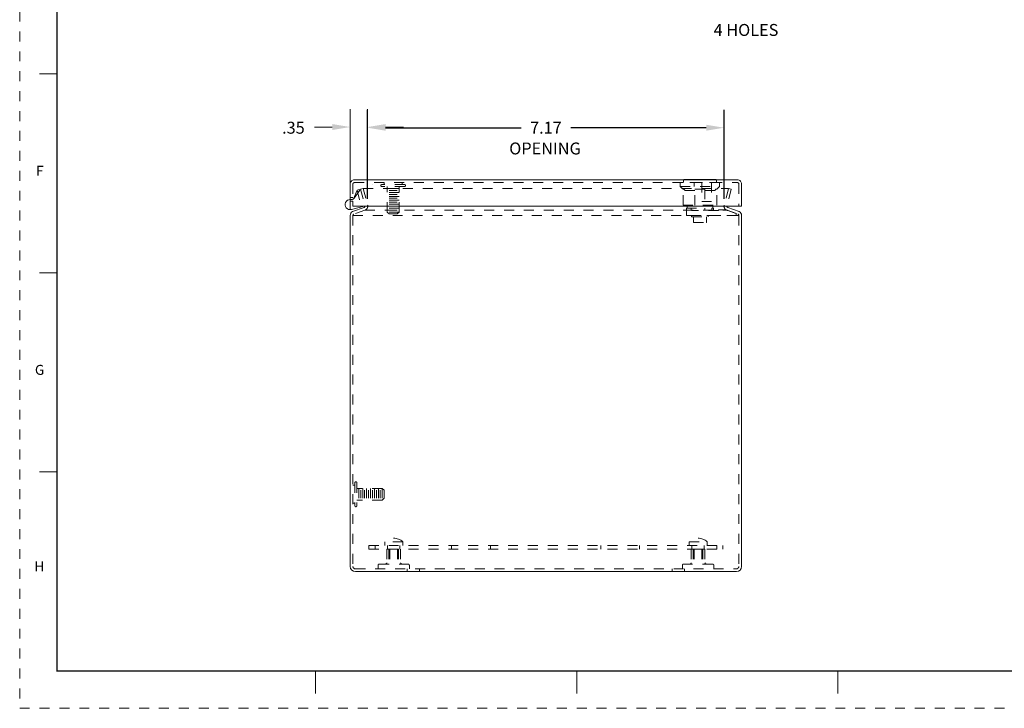
# Model space of a CAD drawing. Extents: x 0.4 to 44.5, y 0.1 to 17.1.
# Drawn here: x 0.4 to 10.3, y 0.1 to 7 of the extents above; entities that cross this region are included whole.
import ezdxf
from ezdxf.enums import TextEntityAlignment as Align

# ---------------------------------------------------------------- set-up
doc = ezdxf.new("R2010")
doc.units = 0
doc.header["$LTSCALE"] = 0.4
doc.header["$MEASUREMENT"] = 0
doc.linetypes.add('HIDDEN', pattern=[0.375, 0.25, -0.125])
doc.layers.get('0').update_dxf_attribs({"linetype": 'CONTINUOUS'})
for name, color, linetype in [('BDYFRM', 7, 'CONTINUOUS'), ('border', 1, 'CONTINUOUS'), ('COVER', 7, 'CONTINUOUS'), ('MTGPLT', 5, 'CONTINUOUS')]:
    doc.layers.add(name, color=color, linetype=linetype)
doc.styles.add('ROMAND', font='ROMAND.shx')
doc.dimstyles.get("Standard").update_dxf_attribs({"dimtxt": 0.18, "dimasz": 0.18, "dimexe": 0.18, "dimexo": 0.0625, "dimgap": 0.09, "dimtad": 0, "dimtih": 1, "dimtoh": 1, "dimzin": 0, "dimdsep": 46, "dimtxsty": 'Standard', "dimcen": 0.09, "dimadec": 0, "dimazin": 0, "dimtfac": 1, "dimtofl": 0, "dimtmove": 2, "dimatfit": 3, "dimfxl": 1, "dimtolj": 1, "dimtzin": 4, "dimarcsym": 0})

# ---------------------------------------------------------------- blocks, each defined once
blk = doc.blocks.new('*D36')
at = {"color": 0, "lineweight": -2}
for p, q in [((3.8777, 5.2313), (3.8777, 6.1274)), ((7.4616, 5.2313), (7.4616, 6.1274)), ((4.0577, 5.9474), (5.4197, 5.9474)), ((7.2816, 5.9474), (5.9197, 5.9474))]:
    blk.add_line(p, q, dxfattribs=at)
at = {"color": 0}
for points in [[(4.0577, 5.9774), (4.0577, 5.9174), (3.8777, 5.9474)], [(7.2816, 5.9774), (7.2816, 5.9174), (7.4616, 5.9474)]]:
    blk.add_solid(points, dxfattribs=at)
at = {"color": 0, "lineweight": 0, "insert": (5.6697, 5.9474), "char_height": 0.12, "attachment_point": 5}
blk.add_mtext('\\A1;7.17', dxfattribs=at)

msp = doc.modelspace()

# ---------------------------------------------------------------- linework, layer by layer
at = {"lineweight": 0}
for p, q in [((0.75486, 6.48959), (0.57986, 6.48959)), ((0.75486, 4.48959), (0.57986, 4.48959)), ((0.75486, 2.48959), (0.57986, 2.48959)), ((3.35486, 0.26459), (3.35486, 0.48959)), ((5.97986, 0.26459), (5.97986, 0.48959)), ((8.60486, 0.26459), (8.60486, 0.48959))]:
    msp.add_line(p, q, dxfattribs=at)
at = {"color": 0, "linetype": 'ByBlock', "lineweight": 0}
for p, q in [((3.70214, 5.12895), (3.70214, 6.13418)), ((3.87775, 5.2313), (3.87775, 6.13418)), ((3.52214, 5.95418), (3.34214, 5.95418)), ((4.05775, 5.95418), (4.23775, 5.95418))]:
    msp.add_line(p, q, dxfattribs=at)
at = {"lineweight": 0, "const_width": 0.015}
msp.add_lwpolyline([(0.75486, 16.73959), (22.00486, 16.73959), (22.00486, 0.48959), (0.75486, 0.48959)], close=True, dxfattribs=at)
at = {"color": 0, "linetype": 'ByBlock', "lineweight": 0}
for points in [[(3.52214, 5.98418), (3.52214, 5.92418), (3.70214, 5.95418)], [(4.05775, 5.98418), (4.05775, 5.92418), (3.87775, 5.95418)]]:
    msp.add_solid(points, dxfattribs=at)
at = {"layer": 'BDYFRM', "color": 3, "linetype": 'HIDDEN', "lineweight": 0}
for p, q in [((3.92187, 5.3787), (3.9219, 5.37867)), ((7.41747, 5.3787), (7.41743, 5.37867)), ((3.83278, 5.33664), (3.80621, 5.32952)), ((3.80621, 5.32952), (3.85118, 5.16169)), ((3.83277, 5.33664), (7.50657, 5.33664)), ((3.83278, 5.33664), (3.87775, 5.1688)), ((7.50656, 5.33664), (7.46159, 5.1688)), ((7.53312, 5.32952), (7.48815, 5.16169)), ((7.50656, 5.33664), (7.53312, 5.32952)), ((3.72965, 5.06645), (7.60969, 5.06645)), ((3.72965, 5.06645), (3.72965, 1.54008)), ((3.84857, 5.11828), (3.73984, 5.07973)), ((3.84923, 5.11829), (7.49077, 5.11829)), ((7.49075, 5.11829), (7.59948, 5.07974)), ((7.60969, 5.06645), (7.60969, 1.54008)), ((3.74965, 2.38057), (3.74965, 2.14957)), ((3.76865, 2.38057), (3.76865, 2.14957)), ((3.74965, 2.35481), (3.72965, 2.35481)), ((4.02493, 2.32413), (3.76865, 2.32413)), ((3.78871, 2.32413), (3.78871, 2.20601)), ((3.80839, 2.30444), (3.80839, 2.22569)), ((3.82808, 2.32413), (3.82808, 2.20601)), ((3.84776, 2.30444), (3.84776, 2.22569)), ((3.86744, 2.32413), (3.86744, 2.20601)), ((3.88713, 2.30444), (3.88713, 2.22569)), ((3.90681, 2.32413), (3.90681, 2.20601)), ((3.9265, 2.30444), (3.9265, 2.22569)), ((3.94619, 2.32413), (3.94619, 2.20601)), ((3.96587, 2.30444), (3.96587, 2.22569)), ((3.98556, 2.32413), (3.98556, 2.20601)), ((4.00524, 2.30444), (4.00524, 2.22569)), ((4.02493, 2.32413), (4.02493, 2.20601)), ((4.02493, 2.32413), (4.04461, 2.30444)), ((4.04461, 2.30444), (4.04461, 2.22569)), ((4.02493, 2.20601), (3.76865, 2.20601)), ((4.04462, 2.22569), (4.02493, 2.20601)), ((3.74965, 2.17533), (3.72965, 2.17533)), ((4.07015, 1.71208), (4.07015, 1.57658)), ((4.07015, 1.71208), (4.20915, 1.71208)), ((4.0904, 1.71208), (4.0904, 1.51508)), ((4.1004, 1.71208), (4.1004, 1.51508)), ((4.1789, 1.71208), (4.1789, 1.51508)), ((4.1889, 1.71208), (4.1889, 1.51508)), ((4.20915, 1.71208), (4.20915, 1.57658)), ((7.13014, 1.71208), (7.13014, 1.57658)), ((7.26914, 1.71208), (7.13014, 1.71208)), ((7.15039, 1.71208), (7.15039, 1.51508)), ((7.16039, 1.71208), (7.16039, 1.51508)), ((7.23889, 1.71208), (7.23889, 1.51508)), ((7.24889, 1.71208), (7.24889, 1.51508)), ((7.26914, 1.71208), (7.26914, 1.57658)), ((3.75465, 1.51508), (7.58469, 1.51508)), ((3.98215, 1.55158), (3.98215, 1.51508)), ((3.99465, 1.56408), (4.28465, 1.56408)), ((4.2755, 1.51508), (4.2755, 1.48758)), ((4.29715, 1.55158), (4.29715, 1.51508)), ((4.4005, 1.51508), (4.4005, 1.48758)), ((6.93859, 1.51508), (6.93859, 1.48758)), ((7.04214, 1.55158), (7.04214, 1.51508)), ((7.34464, 1.56408), (7.05464, 1.56408)), ((7.0636, 1.51508), (7.0636, 1.48758)), ((7.35714, 1.55158), (7.35714, 1.51508))]:
    msp.add_line(p, q, dxfattribs=at)
at = {"layer": 'BDYFRM', "color": 3, "linetype": 'Continuous', "lineweight": 0}
for p, q in [((3.70214, 5.06645), (3.70214, 1.54008)), ((3.84145, 5.14486), (3.72661, 5.10413)), ((7.49787, 5.14485), (7.61277, 5.10411)), ((7.6372, 5.06645), (7.6372, 1.54008)), ((3.75465, 1.48758), (7.58469, 1.48758))]:
    msp.add_line(p, q, dxfattribs=at)
for centre, radius, start, end in [((3.8379, 5.15814), 0.01375, 285.00622, 14.99892), ((7.50144, 5.15814), 0.01375, 165.00109, 254.9938), ((3.74339, 5.06645), 0.04125, 114.0017, 179.99936), ((7.59594, 5.06645), 0.04125, 0.000637, 65.909959), ((3.75465, 1.54008), 0.0525, 180.00004, 270.00002), ((7.58469, 1.54008), 0.0525, 270.00002, 0)]:
    msp.add_arc(centre, radius, start, end, dxfattribs=at)
at = {"layer": 'BDYFRM', "color": 3, "linetype": 'HIDDEN', "lineweight": 0}
for centre, radius, start, end in [((3.8379, 5.15814), 0.04125, 285.00622, 15), ((7.50144, 5.15814), 0.04125, 164.99999, 254.9938), ((3.74339, 5.06645), 0.01375, 104.99984, 179.99936), ((7.59594, 5.06645), 0.01375, 0.000637, 75.000176), ((3.75915, 2.38059), 0.0095, 0.000037, 180.00002), ((3.75915, 2.14957), 0.0095, 180.00004, 359.99998), ((3.75465, 1.54008), 0.025, 180.00004, 270.00002), ((3.99465, 1.55158), 0.0125, 89.999982, 180.00002), ((4.05765, 1.57658), 0.0125, 270.00002, 0), ((4.22165, 1.57658), 0.0125, 180.00004, 270.00002), ((4.28465, 1.55158), 0.0125, 0, 89.999982), ((7.05464, 1.55158), 0.0125, 90.000037, 180.00002), ((7.11764, 1.57658), 0.0125, 270.00002, 359.99998), ((7.28164, 1.57658), 0.0125, 179.99996, 269.99995), ((7.34464, 1.55158), 0.0125, 359.99998, 90.00004), ((7.58469, 1.54008), 0.025, 270.00002, 0)]:
    msp.add_arc(centre, radius, start, end, dxfattribs=at)
at = {"layer": 'border', "linetype": 'HIDDEN', "lineweight": 0}
for p, q in [((0.37986, 17.11459), (0.37986, 0.11459)), ((0.37986, 0.11459), (22.37986, 0.11459))]:
    msp.add_line(p, q, dxfattribs=at)
at = {"layer": 'COVER', "color": 1, "linetype": 'Continuous', "lineweight": 0}
for p, q in [((3.70211, 5.38183), (3.70211, 5.21108)), ((3.74335, 5.42308), (7.59586, 5.42308)), ((7.06565, 5.42808), (7.37065, 5.42808)), ((7.6371, 5.38183), (7.6371, 5.16061)), ((3.70211, 5.21108), (3.72961, 5.21108)), ((3.84299, 5.1606), (3.71524, 5.12637)), ((3.72961, 5.21108), (3.72961, 5.16061)), ((7.6371, 5.16061), (3.72961, 5.16061)), ((3.81365, 5.1606), (3.81562, 5.15327))]:
    msp.add_line(p, q, dxfattribs=at)
at = {"layer": 'COVER', "color": 1, "linetype": 'HIDDEN', "lineweight": 0}
for p, q in [((3.72961, 5.38183), (3.72961, 5.21108)), ((3.74335, 5.39558), (7.59586, 5.39558)), ((4.25011, 5.37558), (4.01911, 5.37558)), ((4.25011, 5.35658), (4.01911, 5.35658)), ((4.04487, 5.37558), (4.04487, 5.39558)), ((4.07555, 5.1003), (4.07555, 5.35658)), ((4.19367, 5.1003), (4.19367, 5.35658)), ((4.22436, 5.37558), (4.22436, 5.39558)), ((7.04814, 5.33058), (7.02063, 5.35808)), ((7.02064, 5.39558), (7.02064, 5.35808)), ((7.02064, 5.35808), (7.41564, 5.35808)), ((7.41564, 5.39558), (7.02065, 5.39558)), ((7.05165, 5.40308), (7.05165, 5.41408)), ((7.16064, 5.39558), (7.16064, 5.35808)), ((7.23636, 5.39558), (7.23636, 5.20738)), ((7.33486, 5.39558), (7.33486, 5.20738)), ((7.38465, 5.40308), (7.38465, 5.41408)), ((7.38813, 5.33058), (7.41563, 5.35808)), ((7.41564, 5.39558), (7.41564, 5.35808)), ((7.60961, 5.38183), (7.60961, 5.16061)), ((3.70211, 5.24708), (3.7296, 5.24708)), ((3.77092, 5.32008), (3.73532, 5.23263)), ((3.74109, 5.23867), (3.80618, 5.32952)), ((3.80619, 5.32952), (3.77092, 5.32007)), ((3.77092, 5.32007), (3.81365, 5.1606)), ((4.19367, 5.33653), (4.07555, 5.33653)), ((4.19367, 5.29716), (4.07555, 5.29716)), ((4.19367, 5.25779), (4.07555, 5.25779)), ((4.17399, 5.31684), (4.09524, 5.31684)), ((4.17399, 5.27747), (4.09524, 5.27747)), ((7.04814, 5.33059), (7.05512, 5.33059)), ((7.04814, 5.17058), (7.04814, 5.33059)), ((7.05546, 5.33046), (7.05512, 5.33058)), ((7.05601, 5.3301), (7.05546, 5.33046)), ((7.05672, 5.32954), (7.05601, 5.3301)), ((7.05752, 5.32881), (7.05672, 5.32954)), ((7.05751, 5.32881), (7.06965, 5.31726)), ((7.06965, 5.31727), (7.07042, 5.31658)), ((7.07042, 5.31658), (7.0711, 5.31604)), ((7.0711, 5.31604), (7.07165, 5.3157)), ((7.07165, 5.3157), (7.07201, 5.31558)), ((7.16648, 5.31558), (7.07201, 5.31558)), ((7.16714, 5.3157), (7.16648, 5.31558)), ((7.16768, 5.31604), (7.16714, 5.3157)), ((7.16803, 5.31658), (7.16768, 5.31604)), ((7.16814, 5.31727), (7.16803, 5.31658)), ((7.16827, 5.32954), (7.16814, 5.32881)), ((7.16814, 5.17058), (7.16814, 5.32881)), ((7.16864, 5.3301), (7.16827, 5.32954)), ((7.16922, 5.33046), (7.16864, 5.3301)), ((7.16993, 5.33058), (7.16922, 5.33046)), ((7.16993, 5.33059), (7.26635, 5.33059)), ((7.26706, 5.33046), (7.26635, 5.33058)), ((7.26764, 5.3301), (7.26706, 5.33046)), ((7.26801, 5.32954), (7.26764, 5.3301)), ((7.26814, 5.32881), (7.26801, 5.32954)), ((7.26814, 5.31727), (7.26826, 5.31658)), ((7.26815, 5.32881), (7.26815, 5.17058)), ((7.26826, 5.31658), (7.2686, 5.31604)), ((7.2686, 5.31604), (7.26915, 5.3157)), ((7.26915, 5.3157), (7.26981, 5.31558)), ((7.36428, 5.31558), (7.26981, 5.31558)), ((7.36464, 5.3157), (7.36428, 5.31558)), ((7.36518, 5.31604), (7.36464, 5.3157)), ((7.36587, 5.31658), (7.36518, 5.31604)), ((7.36663, 5.31727), (7.36587, 5.31658)), ((7.36663, 5.31727), (7.37876, 5.32881)), ((7.37957, 5.32954), (7.37877, 5.32881)), ((7.38028, 5.3301), (7.37957, 5.32954)), ((7.38083, 5.33046), (7.38028, 5.3301)), ((7.38116, 5.33058), (7.38083, 5.33046)), ((7.38117, 5.33059), (7.38814, 5.33059)), ((7.38814, 5.17058), (7.38814, 5.33059)), ((3.7021, 5.22614), (3.7167, 5.22614)), ((4.19367, 5.21841), (4.07555, 5.21841)), ((4.19367, 5.17905), (4.07555, 5.17905)), ((4.17399, 5.2381), (4.09524, 5.2381)), ((4.17399, 5.19873), (4.09524, 5.19873)), ((4.17399, 5.15936), (4.09524, 5.15936)), ((7.04815, 5.17058), (7.38813, 5.17058)), ((7.0894, 5.16559), (7.0894, 5.14059)), ((7.33486, 5.20738), (7.23636, 5.20738)), ((7.3469, 5.16559), (7.3469, 5.14059)), ((4.19367, 5.13968), (4.07555, 5.13968)), ((4.19367, 5.1003), (4.07555, 5.1003)), ((4.09525, 5.08061), (4.07556, 5.1003)), ((4.17399, 5.11999), (4.09524, 5.11999)), ((4.17399, 5.08062), (4.09524, 5.08062)), ((4.19368, 5.1003), (4.17399, 5.0806)), ((7.08314, 5.14059), (7.08314, 5.07059)), ((7.08315, 5.14059), (7.26815, 5.14059)), ((7.08814, 5.06558), (7.57688, 5.06558)), ((7.13154, 5.12058), (7.13154, 5.14059)), ((7.13173, 5.11955), (7.13154, 5.12058)), ((7.13229, 5.11855), (7.13173, 5.11955)), ((7.13316, 5.11768), (7.13229, 5.11855)), ((7.13427, 5.11697), (7.13316, 5.11768)), ((7.13558, 5.11639), (7.13427, 5.11697)), ((7.13473, 5.06392), (7.13473, 5.05391)), ((7.13708, 5.11596), (7.13558, 5.11639)), ((7.1364, 5.05224), (7.29988, 5.05224)), ((7.13878, 5.11569), (7.13708, 5.11596)), ((7.14068, 5.11559), (7.13878, 5.11569)), ((7.40414, 5.11558), (7.14069, 5.11558)), ((7.15308, 5.05057), (7.15308, 4.99552)), ((7.26815, 5.14059), (7.26815, 5.11558)), ((7.28321, 5.05057), (7.28321, 4.99552)), ((7.30155, 5.06392), (7.30155, 5.05391)), ((7.33679, 5.14059), (7.33679, 5.11558)), ((7.33679, 5.14059), (7.35314, 5.14059)), ((7.35314, 5.12058), (7.35314, 5.14059)), ((7.40414, 5.12308), (7.4568, 5.12308)), ((7.40414, 5.11558), (7.40414, 5.12308)), ((7.49955, 5.11554), (7.57866, 5.08675)), ((7.58187, 5.08208), (7.58187, 5.07059)), ((7.15475, 4.99385), (7.28153, 4.99385))]:
    msp.add_line(p, q, dxfattribs=at)
at = {"layer": 'COVER', "color": 1, "linetype": 'Continuous', "lineweight": 0}
for centre, radius, start, end in [((3.74334, 5.38183), 0.04125, 89.999982, 180.00002), ((7.06564, 5.41409), 0.014, 90.000037, 140.02123), ((7.37064, 5.41409), 0.014, 39.978791, 90.000037), ((7.59586, 5.38183), 0.04125, 359.99998, 90.00004), ((3.70211, 5.1754), 0.05075, 89.999982, 284.56677), ((3.70211, 5.1754), 0.02375, 15, 15)]:
    msp.add_arc(centre, radius, start, end, dxfattribs=at)
at = {"layer": 'COVER', "color": 1, "linetype": 'HIDDEN', "lineweight": 0}
for centre, radius, start, end in [((3.74334, 5.38183), 0.01375, 89.999982, 180.00002), ((4.01911, 5.36608), 0.0095, 90.000037, 270), ((4.25013, 5.36608), 0.0095, 270.00002, 89.99998), ((7.04414, 5.40308), 0.0075, 269.99996, 0), ((7.06564, 5.41409), 0.014, 140.02123, 180.00002), ((7.37064, 5.41409), 0.014, 0, 39.978791), ((7.39214, 5.40308), 0.0075, 180.00004, 270.00007), ((7.59586, 5.38183), 0.01375, 359.99998, 90.00004), ((3.7167, 5.25615), 0.03, 270.00843, 324.38138), ((7.08439, 5.16558), 0.005, 0, 90.000037), ((7.35189, 5.16558), 0.005, 90.000037, 180.00002), ((7.08815, 5.07059), 0.005, 180.00004, 270.00007), ((7.1364, 5.06392), 0.00167, 90.000037, 180.00002), ((7.1364, 5.05391), 0.00167, 180.00004, 270.00007), ((7.15141, 5.05057), 0.00167, 0, 90.000037), ((7.28487, 5.05057), 0.00167, 90.000037, 180.00002), ((7.29988, 5.06392), 0.00167, 0, 90.000037), ((7.29988, 5.05391), 0.00167, 269.99996, 0), ((7.35814, 5.12058), 0.005, 180.00004, 270.00007), ((7.4568, 4.99809), 0.125, 70.000041, 90.000037), ((7.57687, 5.07059), 0.005, 269.99996, 0), ((7.57687, 5.08209), 0.005, 0, 70.000041), ((7.15475, 4.99552), 0.00167, 180.00004, 270.00007), ((7.28154, 4.99552), 0.00167, 269.99996, 0)]:
    msp.add_arc(centre, radius, start, end, dxfattribs=at)
at = {"layer": 'MTGPLT', "color": 5, "linetype": 'HIDDEN', "lineweight": 0}
for p, q in [((4.04908, 1.78708), (4.04908, 1.74958)), ((4.23032, 1.78708), (4.04908, 1.78708)), ((4.23032, 1.78708), (4.23032, 1.74958)), ((7.10901, 1.78708), (7.10901, 1.74958)), ((7.10901, 1.78708), (7.29026, 1.78708)), ((7.29026, 1.78708), (7.29026, 1.74958)), ((3.88926, 1.74958), (7.45003, 1.74958)), ((3.88926, 1.74958), (3.88926, 1.71208)), ((3.88926, 1.71208), (7.45003, 1.71208)), ((3.95201, 1.74958), (3.95201, 1.71208)), ((4.07701, 1.74958), (4.07701, 1.71208)), ((4.07726, 1.74958), (4.07726, 1.71208)), ((4.20226, 1.74958), (4.20226, 1.71208)), ((7.13703, 1.74958), (7.13703, 1.71208)), ((7.26203, 1.74958), (7.26203, 1.71208)), ((7.26229, 1.74958), (7.26229, 1.71208)), ((7.38729, 1.74958), (7.38729, 1.71208)), ((7.45003, 1.74958), (7.45003, 1.71208))]:
    msp.add_line(p, q, dxfattribs=at)
at = {"layer": 'MTGPLT', "lineweight": 0}
for p, q in [((4.72219, 1.74958), (4.72219, 1.71208)), ((5.11219, 1.74958), (5.11219, 1.71208)), ((6.22243, 1.74958), (6.22243, 1.71208)), ((6.61243, 1.74958), (6.61243, 1.71208))]:
    msp.add_line(p, q, dxfattribs=at)
at = {"layer": 'MTGPLT', "color": 5, "linetype": 'HIDDEN', "lineweight": 0}
for centre, start, end in [((4.1397, 1.69009), 46.943436, 133.05667), ((7.19964, 1.69009), 46.943255, 133.05657)]:
    msp.add_arc(centre, 0.13274, start, end, dxfattribs=at)

# ---------------------------------------------------------------- texts
at = {"lineweight": 0}
msp.add_text('4 HOLES', height=0.12, dxfattribs=at).set_placement((7.35589, 6.86961))
at = {"color": 0, "linetype": 'Continuous', "lineweight": 0}
msp.add_text('.35', height=0.12, dxfattribs=at).set_placement((3.01791, 5.88739))
at = {"lineweight": 0}
msp.add_text('OPENING', height=0.12, dxfattribs=at).set_placement((5.6609, 5.67887), align=Align.CENTER)
at = {"lineweight": 0, "style": 'ROMAND'}
for s, p in [('F', (0.58225, 5.46459)), ('G', (0.57986, 3.46459)), ('H', (0.57748, 1.48959))]:
    msp.add_text(s, height=0.1, dxfattribs=at).set_placement(p, align=Align.CENTER)

# ---------------------------------------------------------------- dimensions: what is measured, and where the dimension line sits
at = {"lineweight": 0}
dim = msp.add_linear_dim(base=(7.46159, 5.94739), p1=(3.87775, 5.1688), p2=(7.46159, 5.1688), dimstyle='Standard', override={"dimtxt": 0.12, "dimlfac": 2, "dimzin": 4, "dimcen": 0.13, "dimtdec": 4, "dimtix": 1}, dxfattribs=at)
dim.commit()
dim.dimension.update_dxf_attribs({"geometry": '*D36', "text_midpoint": (5.66967, 5.94739)})

doc.saveas('drawing.dxf')
